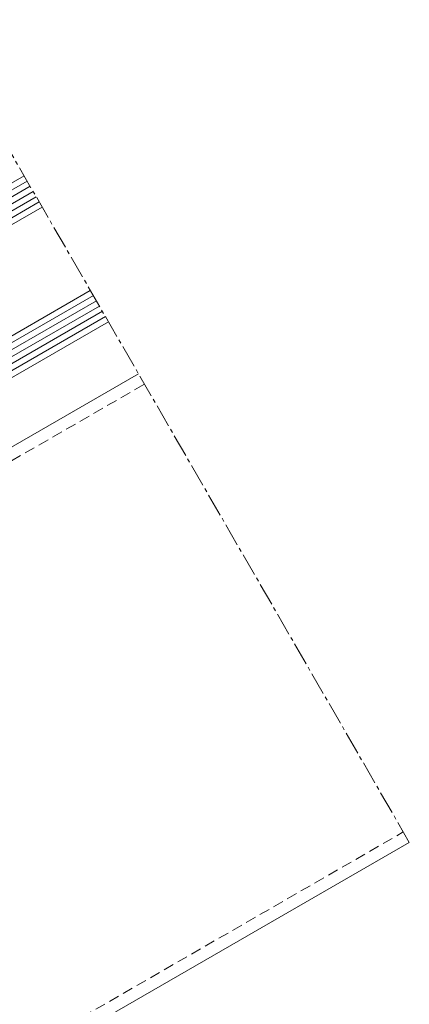
# Model space of a CAD drawing. Units: millimetres. Extents: x 622 to 956, y 219 to 755.
# Drawn here: x 891 to 956, y 592 to 755 of the extents above; entities that cross this region are included whole.
import ezdxf

# ---------------------------------------------------------------- set-up
doc = ezdxf.new("R2010")
doc.units = ezdxf.units.MM
doc.linetypes.add('MITTE2', pattern=[28.575, 19.05, -3.175, 3.175, -3.175])
doc.linetypes.add('VERDECKT', pattern=[0.375, 0.25, -0.125])
for name, color, linetype, lineweight in [('SX-0-Linie_verdeckt', 7, 'VERDECKT', 9), ('SX-0-Schnittlinie', 7, 'MITTE2', 13), ('SX-Glas_Kontur', 4, 'Continuous', 9), ('SX-Glas_Schraffur', 4, 'Continuous', 5), ('SX-Konstruktion_Ansicht', 7, 'Continuous', 13)]:
    doc.layers.add(name, color=color, linetype=linetype, lineweight=lineweight)

# ---------------------------------------------------------------- blocks, each defined once
blk = doc.blocks.new('Glas')
at = {"layer": 'SX-Glas_Kontur'}
for p, q in [((896.38, 731.93), (822.77, 689.43)), ((825.77, 684.23), (899.38, 726.73)), ((833.77, 670.38), (907.38, 712.88)), ((836.77, 665.18), (910.38, 707.68)), ((822.77, 689.43), (836.77, 665.18)), ((834.43, 689.23), (842.43, 675.38))]:
    blk.add_line(p, q, dxfattribs=at)
at = {"layer": 'SX-Glas_Schraffur'}
for p, q in [((823.27, 688.56), (896.88, 731.06)), ((823.77, 687.7), (897.38, 730.2)), ((824.27, 686.83), (897.88, 729.33)), ((824.77, 685.96), (898.38, 728.46)), ((825.27, 685.1), (898.88, 727.6)), ((834.27, 669.51), (907.88, 712.01)), ((834.77, 668.64), (908.38, 711.14)), ((835.27, 667.78), (908.88, 710.28)), ((835.77, 666.91), (909.38, 709.41)), ((836.27, 666.05), (909.88, 708.55))]:
    blk.add_line(p, q, dxfattribs=at)

msp = doc.modelspace()

# ---------------------------------------------------------------- linework, layer by layer
at = {"layer": 'SX-0-Linie_verdeckt', "ltscale": 7}
for p, q in [((851.31, 659.72), (912.05, 694.79)), ((703.9, 475.31), (955.05, 620.31))]:
    msp.add_line(p, q, dxfattribs=at)
at = {"layer": 'SX-0-Schnittlinie', "ltscale": 0.2}
msp.add_line((956.05, 618.58), (877.05, 755.41), dxfattribs=at)
at = {"layer": 'SX-Konstruktion_Ansicht'}
for p, q in [((811.05, 638.79), (911.05, 696.52)), ((704.9, 473.58), (956.05, 618.58))]:
    msp.add_line(p, q, dxfattribs=at)

# ---------------------------------------------------------------- block references
at = {"layer": 'SX-Glas_Kontur'}
msp.add_blockref('Glas', (-4.33, -2.5), dxfattribs=at)

doc.saveas('drawing.dxf')
